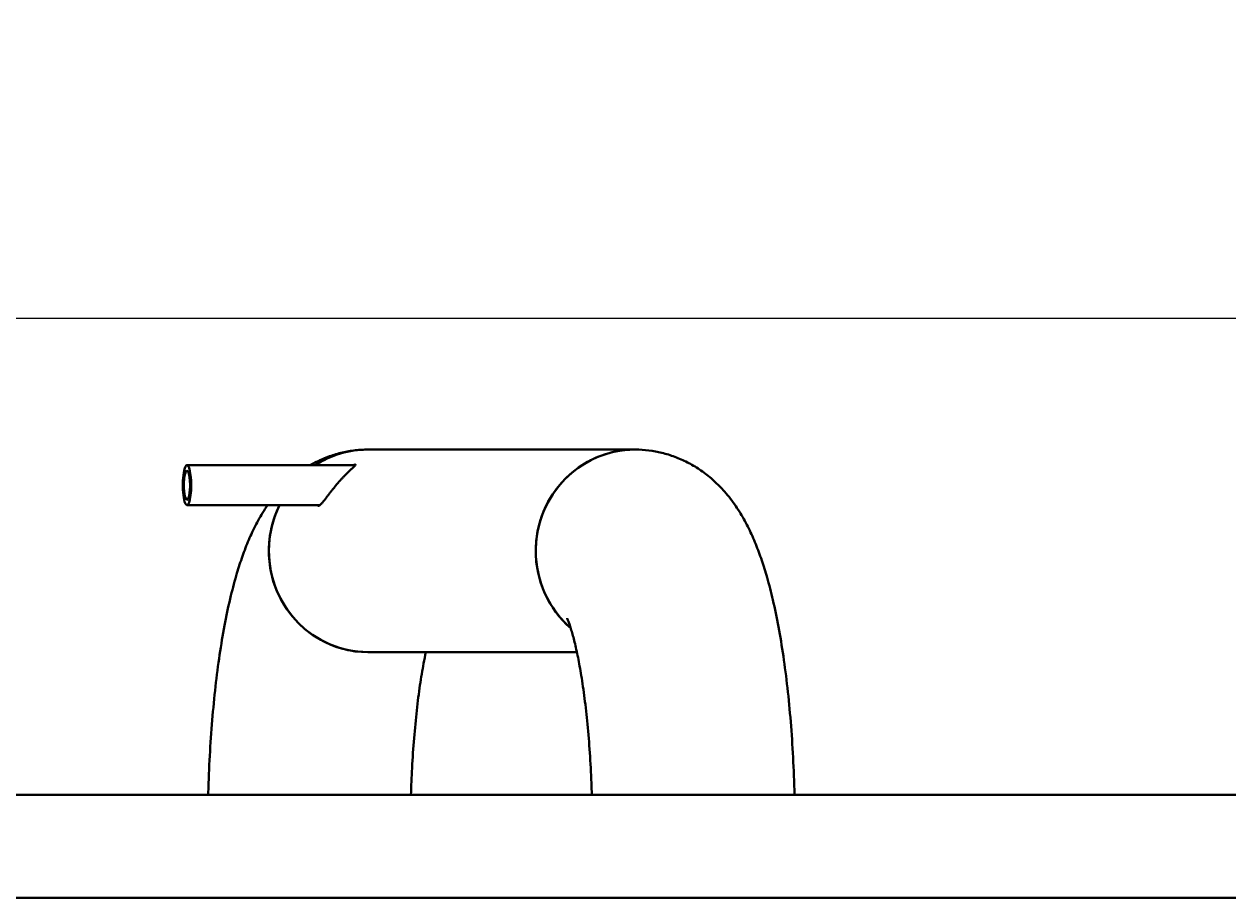
# Model space of a CAD drawing. Units: millimetres. Extents: x -667 to 6813, y -3279 to 2953.
# Drawn here: x 2113 to 2755, y 2487 to 2953 of the extents above; entities that cross this region are included whole.
import ezdxf

# ---------------------------------------------------------------- set-up
doc = ezdxf.new("R2010")
doc.units = ezdxf.units.MM
doc.linetypes.add('K5LT_BASIC', pattern=[0])
doc.linetypes.add('K5LT_THIN', pattern=[0])
doc.styles.add('KDIMTEXTSTYLE', font='GOST_AU.SHX', dxfattribs={"width": 0.96, "oblique": 15, "height": 5})
doc.dimstyles.new('KDIMSTYLE (1.00)', dxfattribs={"dimtxt": 5, "dimasz": 1, "dimexe": 2, "dimexo": 0, "dimgap": 1, "dimtad": 1, "dimtxsty": 'KDIMTEXTSTYLE', "dimsah": 1, "dimcen": 0, "dimdle": 1, "dimadec": 0, "dimazin": 0, "dimtfac": 0.667, "dimtmove": 0, "dimatfit": 3, "dimfxl": 1, "dimtvp": 1, "dimtolj": 1, "dimtzin": 0, "dimarcsym": 0})

# ---------------------------------------------------------------- blocks, each defined once
blk = doc.blocks.new('KDIMARROW_01')
blk.add_hatch(color=0).paths.add_polyline_path([(0, 0), (-5, 0.66), (-4.5, 0), (-5, -0.66)])
at = {"color": 0, "linetype": 'K5LT_THIN', "lineweight": 20}
for p, q in [((-4.5, 0), (-5, 0.66)), ((-5, 0.66), (0, 0)), ((0, 0), (-5, -0.66)), ((-5, -0.66), (-4.5, 0)), ((0, 0), (-1, 0))]:
    blk.add_line(p, q, dxfattribs=at)

msp = doc.modelspace()

# ---------------------------------------------------------------- linework, layer by layer
at = {"color": 5, "linetype": 'K5LT_BASIC', "lineweight": 40, "true_color": 0x0000ff}
for p, q in [((2438.622, 2726), (2296.378, 2726)), ((2199.951, 2717.65), (2289.664, 2717.65)), ((2199.951, 2696.35), (2270.74, 2696.35)), ((2407.744, 2618), (2296.378, 2618)), ((3244.5, 2542), (-7.5, 2542)), ((3244.5, 2487), (-7.5, 2487))]:
    msp.add_line(p, q, dxfattribs=at)
for centre, major_axis, ratio, start_param, end_param in [((2296.378, 2672), (0, -54), 0.9778764, 3.1415927, 3.7051309), ((2296.378, 2672), (0, -54), 0.9778764, 3.1415927, 3.7051309), ((2438.622, 2672), (0, -54), 0.9778764, -3.1415927, -0.7040262), ((2438.622, 2672), (0, -54), 0.9778764, 3.1415927, 4.712389), ((2199.951, 2707), (0, 10.65), 0.2091837, 0.7414126, 3.1415927), ((2199.951, 2707), (0, 10.65), 0.2091837, 0, 0.7414126), ((2199.951, 2707), (0, 7.85), 0.2091837, 0, 0.7414126), ((2199.951, 2707), (0, 10.65), 0.2091837, -3.1415927, 0), ((2199.951, 2707), (0, 7.85), 0.2091837, -3.1415927, 0), ((2199.951, 2707), (0, 7.85), 0.2091837, 0.7414126, 3.1415927), ((2296.378, 2672), (0, -54), 0.9778764, -2.0385988, 0), ((2296.378, 2672), (0, -54), 0.9778764, -2.0385988, -1.5707963), ((2296.378, 2672), (0, -54), 0.9778764, -1.5707963, 0), ((2438.622, 2672), (0, -54), 0.9778764, -1.5707963, -0.7040262)]:
    msp.add_ellipse(centre, major_axis=major_axis, ratio=ratio, start_param=start_param, end_param=end_param, dxfattribs=at)
for points, knots in [([(2265.558, 2717.65), (2267.253, 2718.631), (2271.128, 2720.644), (2277.472, 2723.131), (2284.454, 2724.959), (2290.79, 2725.841), (2294.772, 2726.001), (2296.378, 2726)], [0, 0, 0, 0, 1.5068512, 3.3220982, 5.0886514, 6.8266702, 8, 8, 8, 8]), ([(2523.74, 2542), (2523.565, 2548.7), (2523.044, 2561.866), (2521.763, 2580.944), (2520.022, 2598.999), (2517.846, 2615.923), (2515.261, 2631.578), (2512.363, 2645.529), (2509.362, 2657.201), (2506.315, 2667.028), (2503.658, 2674.233), (2501.284, 2679.822), (2499.36, 2683.933), (2497.267, 2687.978), (2494.974, 2691.964), (2492.443, 2695.899), (2489.632, 2699.782), (2485.876, 2704.359), (2481.022, 2709.333), (2474.877, 2714.315), (2468.443, 2718.384), (2461.757, 2721.583), (2454.87, 2723.931), (2447.839, 2725.437), (2442.388, 2725.947), (2439.32, 2726), (2438.622, 2726)], [0, 0, 0, 0, 2.0119897, 3.9803671, 5.9263701, 7.848292, 9.7422392, 11.6013433, 13.2774923, 14.6222761, 15.963798, 16.6326157, 17.2996027, 17.9642749, 18.626131, 19.284738, 19.943345, 20.6019519, 21.6545703, 22.6110415, 23.5032868, 24.3514571, 25.1715605, 25.9742657, 26.7667511, 27, 27, 27, 27]), ([(2269.993, 2696), (2270.062, 2696), (2270.188, 2696.025), (2270.393, 2696.117), (2270.588, 2696.236), (2270.822, 2696.41), (2271.12, 2696.669), (2271.49, 2697.036), (2271.914, 2697.499), (2272.364, 2698.028), (2272.841, 2698.614), (2273.346, 2699.256), (2273.895, 2699.967), (2274.462, 2700.712), (2275.015, 2701.442), (2275.503, 2702.084), (2275.947, 2702.668), (2276.382, 2703.235), (2276.841, 2703.829), (2277.322, 2704.445), (2277.816, 2705.071), (2278.376, 2705.771), (2278.996, 2706.533), (2279.672, 2707.346), (2280.288, 2708.072), (2280.846, 2708.715), (2281.346, 2709.283), (2281.847, 2709.842), (2282.349, 2710.392), (2282.851, 2710.933), (2283.408, 2711.521), (2284.016, 2712.151), (2284.669, 2712.812), (2285.306, 2713.444), (2285.922, 2714.042), (2286.512, 2714.604), (2287.023, 2715.085), (2287.456, 2715.489), (2287.812, 2715.82), (2288.138, 2716.122), (2288.43, 2716.394), (2288.69, 2716.639), (2288.917, 2716.855), (2289.115, 2717.048), (2289.336, 2717.271), (2289.522, 2717.471), (2289.659, 2717.64), (2289.735, 2717.751), (2289.778, 2717.837), (2289.793, 2717.905), (2289.78, 2717.959), (2289.73, 2717.993), (2289.67, 2718), (2289.637, 2718)], [0, 0, 0, 0, 1.2993868, 2.1639833, 3.033492, 3.9320894, 5.0615741, 6.4160958, 7.7589818, 9.0872794, 10.4025079, 11.7235264, 13.0772827, 14.5331917, 15.8291779, 16.9448639, 17.8551033, 18.8052799, 19.8135159, 20.8399929, 21.8942692, 22.9581557, 24.3739621, 25.7753674, 27.1619964, 28.1929726, 29.2253085, 30.2628698, 31.3043526, 32.3526447, 33.4038045, 34.8103725, 36.2151574, 37.6179681, 38.9962162, 40.3569283, 41.6997805, 42.6631789, 43.5944459, 44.4684443, 45.3172357, 46.1031705, 46.8512993, 47.5479599, 48.2308811, 49.4708746, 50.191112, 50.8609677, 51.4808636, 52.0210691, 52.6558294, 53.3796123, 54, 54, 54, 54]), ([(2289.637, 2718), (2289.598, 2718), (2289.504, 2717.99), (2289.309, 2717.945), (2289.035, 2717.858), (2288.752, 2717.75), (2288.561, 2717.671), (2288.513, 2717.65)], [0, 0, 0, 0, 1.5870621, 3.1451419, 5.0114828, 7.2506233, 8, 8, 8, 8]), ([(2211.26, 2542), (2211.292, 2543.208), (2211.515, 2551.024), (2212.145, 2565.24), (2213.502, 2584.1), (2215.32, 2601.974), (2217.568, 2618.689), (2220.219, 2634.118), (2223.193, 2647.899), (2226.282, 2659.453), (2228.959, 2667.733), (2231.114, 2673.556), (2232.854, 2677.842), (2234.733, 2682.048), (2236.778, 2686.186), (2239.008, 2690.25), (2241.081, 2693.63), (2242.435, 2695.65), (2242.92, 2696.35)], [0, 0, 0, 0, 0.356016, 2.3058044, 4.2336574, 6.1394099, 8.0210563, 9.8742961, 11.6917412, 13.3506291, 14.677154, 15.3440845, 16.0092632, 16.6744419, 17.3386126, 17.9994258, 18.6517533, 19, 19, 19, 19]), ([(2269.588, 2696.35), (2269.616, 2696.263), (2269.671, 2696.156), (2269.771, 2696.062), (2269.867, 2696.012), (2269.945, 2696), (2269.993, 2696)], [0, 0, 0, 0, 2.6405147, 3.9751609, 5.2950636, 7, 7, 7, 7]), ([(2402.467, 2636.161), (2402.486, 2636.128), (2402.663, 2635.753), (2403.223, 2634.399), (2403.935, 2632.429), (2404.751, 2629.894), (2405.625, 2626.859), (2406.829, 2622.211), (2408.349, 2615.377), (2410.165, 2605.37), (2411.893, 2593.462), (2413.442, 2579.598), (2414.68, 2564.415), (2415.365, 2551.664), (2415.633, 2544.08), (2415.697, 2542)], [0, 0, 0, 0, 0.7935062, 1.5804837, 2.363491, 3.1440453, 3.9245996, 4.7051539, 6.2662625, 7.8323748, 9.6233611, 11.4676521, 13.3547123, 15.2772745, 16, 16, 16, 16]), ([(2319.303, 2542), (2319.45, 2546.786), (2319.879, 2557.061), (2320.9, 2572.239), (2322.337, 2587.093), (2324.068, 2600.488), (2325.757, 2610.649), (2326.85, 2616.103), (2327.256, 2618)], [0, 0, 0, 0, 1.4606346, 3.1635816, 4.8370248, 6.4757201, 8.0711594, 9, 9, 9, 9])]:
    msp.add_open_spline(points, degree=3, knots=knots, dxfattribs=at)

# ---------------------------------------------------------------- dimensions: what is measured, and where the dimension line sits
at = {"color": 7}
msp.add_linear_dim(base=(-8, 2795.822), p1=(3245, 2542), p2=(-8, 2542), location=(1618.5, 2795.822), dimstyle='KDIMSTYLE (1.00)', override={"dimexo": 0, "dimpost": '\\H100.0;\\W0.965;\\Q15;<>', "dimblk1": 'KDIMARROW_01', "dimblk2": 'KDIMARROW_01', "dimse1": 0, "dimse2": 0, "dimclrt": 7, "dimtolj": 1}, dxfattribs=at).render()

doc.saveas('drawing.dxf')
